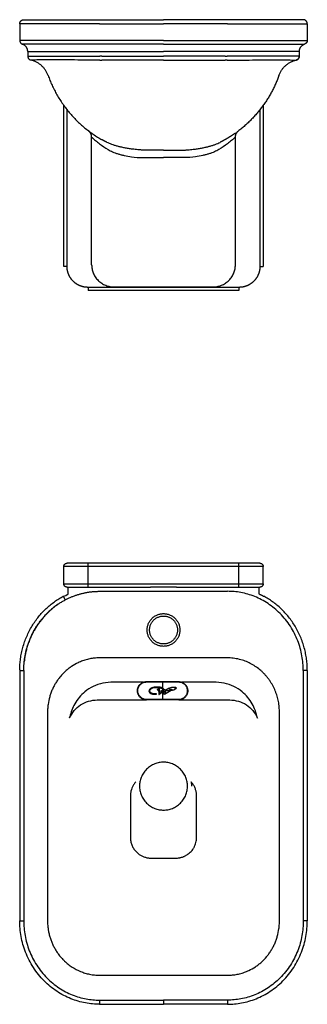
# Model space of a CAD drawing. Units: millimetres. Extents: x -701 to 554, y -647 to 587.
# Drawn here: x 194 to 554, y -647 to 587 of the extents above; entities that cross this region are included whole.
import ezdxf

# ---------------------------------------------------------------- set-up
doc = ezdxf.new("R2010")
doc.units = ezdxf.units.MM
doc.header["$MEASUREMENT"] = 0
doc.layers.add('Linee visibili 2D', color=7, linetype='Continuous')
doc.layers.add('Linee visibili 2D - Tangent', color=7, linetype='Continuous')

msp = doc.modelspace()

# ---------------------------------------------------------------- linework, layer by layer
msp.add_lwpolyline([(248.3, -135.5), (251.6, -134.5), (254.3, -132.5)])
at = {"layer": 'Linee visibili 2D'}
for points, weights, degree in [([(193.8, 582.4), (193.8, 587.4), (198.8, 587.4)], [1, 0.707106781187, 1], 2), ([(553.8, 582.4), (553.8, 587.4), (548.8, 587.4)], [1, 0.707106781187, 1], 2), ([(193.8, 561.5), (193.8, 558), (197.1, 556.8)], [1, 0.816496580894, 1], 2), ([(203.8, 547.4), (203.8, 554.5), (197.1, 556.8)], [1, 0.816496580918, 1], 2), ([(543.8, 547.4), (543.8, 554.5), (550.4, 556.8)], [1, 0.816496580918, 1], 2), ([(553.8, 561.5), (553.8, 558), (550.4, 556.8)], [1, 0.816496580894, 1], 2), ([(203.8, 541.7), (203.8, 537.7), (207.7, 536.8)], [1, 0.781371754184, 1], 2), ([(207.7, 536.8), (207.7, 536.8), (207.7, 536.8)], [1, 0.999999966909, 1], 2), ([(518.3, 517.5), (523.8, 533.1), (539.9, 536.8)], [1, 0.875776751724, 1], 2), ([(537.2, 536), (537.3, 536.1), (537.4, 536.1)], [1, 0.999992463502, 1], 2), ([(537.5, 536.1), (537.5, 536.1), (537.6, 536.2)], [1, 0.999996769956, 1], 2), ([(543.8, 541.7), (543.8, 537.7), (539.9, 536.8)], [1, 0.781338318906, 1], 2), ([(539.9, 536.8), (543.3, 537.6), (543.7, 541)], [1, 0.819539190957, 1], 2), ([(539.9, 536.8), (539.9, 536.8), (539.9, 536.8)], [1, 0.999999966909, 1], 2), ([(540.4, 536.9), (541.4, 537.3), (542.3, 538.1)], [1, 0.976395838198, 1], 2), ([(543, 539.1), (543.1, 539.2), (543.2, 539.4)], [1, 0.99938036349, 1], 2), ([(543.5, 540.1), (543.6, 540.3), (543.6, 540.5)], [1, 0.9991437035, 1], 2), ([(229.3, 517.5), (248, 464.5), (296.9, 436.8)], [1, 0.936395391095, 1], 2), ([(518.3, 517.5), (503.2, 475), (467.2, 447.7)], [1, 0.957608702412, 1], 2), ([(283.8, 440.1), (283.8, 445), (279.9, 448)], [1, 0.89936054958, 1], 2), ([(280.3, 447.7), (280.2, 447.8), (280, 447.9)], [1, 0.999998647258, 1], 2), ([(463.8, 445.2), (457.4, 440.7), (450.6, 436.8)], [1, 0.998651500739, 1], 2), ([(463.8, 440.1), (463.8, 445), (467.6, 448)], [1, 0.899364219633, 1], 2), ([(303, 433.6), (299.9, 435.1), (296.9, 436.8)], [1, 0.999736334265, 1], 2), ([(450.6, 436.8), (447.6, 435.1), (444.6, 433.6)], [1, 0.999736368269, 1], 2), ([(283.8, 280.2), (283.8, 252.4), (311.6, 252.4)], [1, 0.707106781187, 1], 2), ([(435.9, 252.4), (463.8, 252.4), (463.8, 280.2)], [1, 0.707106781187, 1], 2), ([(249, -98.1), (249, -94.1), (253, -94.1)], [1, 0.707107139512, 1], 2), ([(494.5, -94.1), (498.5, -94.1), (498.5, -98.1)], [1, 0.707106825033, 1], 2), ([(253, -124.1), (249, -124.1), (249, -120.1)], [1, 0.707106825033, 1], 2), ([(498.5, -120.1), (498.5, -124.1), (494.5, -124.1)], [1, 0.707107139512, 1], 2), ([(193.8, -227.8), (194.3, -164.3), (248.3, -135.5)], [0.997718013172, 0.853952843036, 1], 2), ([(493.2, -132.5), (496.3, -133.9), (499.2, -135.5)], [1, 0.999411759567, 1], 2), ([(553.8, -228.7), (553.8, -164.6), (499.2, -135.5)], [1, 0.852802865422, 1], 2), ([(198.8, -228.7), (198.8, -191.3), (217.1, -158), (250.6, -140.1)], [1, 0.904530671308, 0.900150541332, 1], 3), ([(241.7, -145.5), (204.5, -171), (199.4, -217.2)], [0.973137239928, 0.88058201214, 0.971322434967], 2), ([(193.8, -227.8), (193.8, -228.2), (193.8, -228.7)], [1, 0.999992377755, 1], 2), ([(365.9, -252.6), (365.8, -252.6), (365.7, -252.6)], [1, 0.999832290124, 1], 2), ([(372.6, -255.1), (371.9, -255.5), (371.3, -256)], [1, 0.999865223773, 1], 2), ([(372.6, -253.6), (373.3, -253.4), (374, -253.4)], [1, 0.994446412831, 1], 2), ([(372.6, -255.1), (373.4, -254.6), (374.1, -254.1)], [1, 0.999966160272, 1], 2), ([(374.8, -258.1), (374.8, -256.2), (374.4, -254.5)], [1, 0.991893261549, 1], 2), ([(256.2, -288.1), (256.3, -287.4), (256.5, -286.6)], [1, 0.999917145956, 1], 2), ([(408.3, -368.1), (408.8, -370.8), (408.8, -373.6)], [1, 0.996854546429, 1], 2), ([(293.8, -647.1), (193.8, -647.1), (193.8, -542.5)], [1, 0.707106781187, 1], 2), ([(453.8, -647.1), (553.8, -647.1), (553.8, -542.5)], [1, 0.707106781187, 1], 2)]:
    msp.add_rational_spline(points, weights, degree=degree, dxfattribs=at)
for points, degree in [([(193.8, 582.4), (193.8, 572), (193.8, 561.5)], 2), ([(198.8, 587.4), (246.3, 587.4), (293.8, 587.4)], 2), ([(293.8, 587.4), (333.8, 587.4), (373.8, 587.4)], 2), ([(453.8, 587.4), (413.8, 587.4), (373.8, 587.4)], 2), ([(548.8, 587.4), (501.3, 587.4), (453.8, 587.4)], 2), ([(553.8, 582.4), (553.8, 572), (553.8, 561.5)], 2), ([(203.8, 547.4), (203.8, 544.5), (203.8, 541.7)], 2), ([(543.8, 547.4), (543.8, 544.5), (543.8, 541.7)], 2), ([(296.7, 536.8), (296.7, 536.7), (296.7, 536.7)], 2), ([(296.7, 536.7), (296.7, 536.6), (296.7, 536.6)], 2), ([(296.7, 536.7), (296.7, 536.7), (296.7, 536.7)], 2), ([(296.7, 536.6), (296.7, 536.6), (296.7, 536.6)], 2), ([(249, 278.1), (249, 378.9), (249, 479.7)], 2), ([(498.5, 479.7), (498.5, 378.9), (498.5, 278.1)], 2), ([(283.8, 399.1), (283.8, 419.6), (283.8, 440.1)], 2), ([(463.8, 399.1), (463.8, 419.6), (463.8, 440.1)], 2), ([(283.8, 280.2), (283.8, 339.7), (283.8, 399.1)], 2), ([(463.8, 280.2), (463.8, 339.7), (463.8, 399.1)], 2), ([(253, 278.1), (251, 278.1), (249, 278.1)], 2), ([(494.5, 278.1), (496.5, 278.1), (498.5, 278.1)], 2), ([(279.4, 251.8), (279.4, 249.8), (279.4, 247.8)], 2), ([(468.2, 247.8), (373.8, 247.8), (279.4, 247.8)], 2), ([(311.6, 252.4), (322.7, 252.4), (333.8, 252.4)], 2), ([(333.8, 252.4), (353.8, 252.4), (373.8, 252.4)], 2), ([(373.8, 252.4), (393.8, 252.4), (413.8, 252.4)], 2), ([(413.8, 252.4), (424.9, 252.4), (435.9, 252.4)], 2), ([(468.2, 251.8), (468.2, 249.8), (468.2, 247.8)], 2), ([(249, -120.1), (249, -109.1), (249, -98.1)], 2), ([(279.4, -98.1), (264.2, -98.1), (249, -98.1)], 2), ([(279.4, -98.1), (279.4, -96.1), (279.4, -94.1)], 2), ([(279.4, -120.1), (279.4, -109.1), (279.4, -98.1)], 2), ([(468.2, -98.1), (373.8, -98.1), (279.4, -98.1)], 2), ([(468.2, -98.1), (468.2, -96.1), (468.2, -94.1)], 2), ([(468.2, -120.1), (468.2, -109.1), (468.2, -98.1)], 2), ([(498.5, -98.1), (488.4, -98.1), (478.3, -98.1), (468.2, -98.1)], 3), ([(498.5, -120.1), (498.5, -109.1), (498.5, -98.1)], 2), ([(249, -120.1), (259.1, -120.1), (269.3, -120.1), (279.4, -120.1)], 3), ([(279.4, -124.1), (279.4, -122.1), (279.4, -120.1)], 2), ([(279.4, -120.1), (373.8, -120.1), (468.2, -120.1)], 2), ([(468.2, -124.1), (468.2, -122.1), (468.2, -120.1)], 2), ([(468.2, -120.1), (483.3, -120.1), (498.5, -120.1)], 2), ([(248.3, -135.5), (249.4, -137.8), (250.6, -140.1)], 2), ([(254.3, -132.5), (254.3, -128.3), (254.3, -124.1)], 2), ([(293.8, -124.1), (325.6, -124.1), (357.5, -124.1)], 2), ([(390.1, -124.1), (373.8, -124.1), (357.5, -124.1)], 2), ([(390.1, -124.1), (421.9, -124.1), (453.8, -124.1)], 2), ([(454.1, -124.1), (469.2, -124.1), (484.2, -124.1)], 2), ([(484.2, -124.1), (484.3, -124.1), (484.3, -124.1)], 2), ([(484.3, -124.1), (484.5, -124.1), (484.7, -124.1)], 2), ([(484.7, -124.1), (485.1, -124.1), (485.5, -124.1)], 2), ([(484.7, -124.1), (484.7, -124.1), (484.7, -124.1)], 2), ([(485.5, -124.1), (485.5, -124.1), (485.6, -124.1)], 2), ([(485.6, -124.1), (485.8, -124.1), (486, -124.1)], 2), ([(486, -124.1), (486.2, -124.1), (486.3, -124.1)], 2), ([(486, -124.1), (486, -124.1), (486, -124.1)], 2), ([(486.3, -124.1), (486.3, -124.1), (486.4, -124.1)], 2), ([(486.4, -124.1), (486.5, -124.1), (486.7, -124.1)], 2), ([(486.7, -124.1), (486.8, -124.1), (486.9, -124.1)], 2), ([(486.7, -124.1), (486.7, -124.1), (486.7, -124.1)], 2), ([(486.9, -124.1), (487.1, -124.1), (487.2, -124.1)], 2), ([(486.9, -124.1), (486.9, -124.1), (486.9, -124.1)], 2), ([(487.2, -124.1), (487.3, -124.1), (487.3, -124.1)], 2), ([(487.3, -124.1), (487.4, -124.1), (487.6, -124.1)], 2), ([(487.6, -124.1), (487.6, -124.1), (487.7, -124.1)], 2), ([(487.7, -124.1), (487.7, -124.1), (487.7, -124.1)], 2), ([(487.7, -124.1), (487.8, -124.1), (487.8, -124.1)], 2), ([(487.7, -124.1), (487.7, -124.1), (487.7, -124.1)], 2), ([(487.8, -124.1), (488, -124.1), (488.1, -124.1)], 2), ([(487.8, -124.1), (487.8, -124.1), (487.8, -124.1)], 2), ([(488.1, -124.1), (488.2, -124.1), (488.2, -124.1)], 2), ([(488.2, -124.1), (488.2, -124.1), (488.2, -124.1)], 2), ([(488.2, -124.1), (488.3, -124.1), (488.3, -124.1)], 2), ([(488.3, -124.1), (488.4, -124.1), (488.6, -124.1)], 2), ([(488.6, -124.1), (488.6, -124.1), (488.7, -124.1)], 2), ([(488.6, -124.1), (488.6, -124.1), (488.6, -124.1)], 2), ([(488.7, -124.1), (488.7, -124.1), (488.8, -124.1)], 2), ([(488.7, -124.1), (488.7, -124.1), (488.7, -124.1)], 2), ([(488.8, -124.1), (488.8, -124.1), (488.9, -124.1)], 2), ([(488.8, -124.1), (488.8, -124.1), (488.8, -124.1)], 2), ([(488.9, -124.1), (488.9, -124.1), (489, -124.1)], 2), ([(489, -124.1), (489, -124.1), (489, -124.1)], 2), ([(489, -124.1), (489.6, -124.1), (490.2, -124.1)], 2), ([(489, -124.1), (489, -124.1), (489, -124.1)], 2), ([(490.2, -124.1), (490.3, -124.1), (490.3, -124.1)], 2), ([(490.2, -124.1), (490.2, -124.1), (490.2, -124.1)], 2), ([(490.3, -124.1), (490.5, -124.1), (490.7, -124.1)], 2), ([(490.3, -124.1), (490.3, -124.1), (490.3, -124.1)], 2), ([(490.7, -124.1), (490.8, -124.1), (491, -124.1)], 2), ([(490.7, -124.1), (490.7, -124.1), (490.7, -124.1)], 2), ([(491, -124.1), (491.3, -124.1), (491.6, -124.1)], 2), ([(491, -124.1), (491, -124.1), (491, -124.1)], 2), ([(491.6, -124.1), (491.7, -124.1), (491.7, -124.1)], 2), ([(491.6, -124.1), (491.6, -124.1), (491.6, -124.1)], 2), ([(491.7, -124.1), (491.9, -124.1), (492.1, -124.1)], 2), ([(491.7, -124.1), (491.7, -124.1), (491.7, -124.1)], 2), ([(492.1, -124.1), (492.2, -124.1), (492.3, -124.1)], 2), ([(492.1, -124.1), (492.1, -124.1), (492.1, -124.1)], 2), ([(492.3, -124.1), (492.4, -124.1), (492.4, -124.1)], 2), ([(492.3, -124.1), (492.3, -124.1), (492.3, -124.1)], 2), ([(492.4, -124.1), (492.4, -124.1), (492.4, -124.1)], 2), ([(492.4, -124.1), (492.4, -124.1), (492.4, -124.1)], 2), ([(492.4, -124.1), (492.5, -124.1), (492.5, -124.1)], 2), ([(492.5, -124.1), (492.5, -124.1), (492.5, -124.1)], 2), ([(492.5, -124.1), (492.5, -124.1), (492.6, -124.1)], 2), ([(492.6, -124.1), (493.5, -124.1), (494.5, -124.1)], 2), ([(493.2, -124.1), (493.2, -128.3), (493.2, -132.5)], 2), ([(193.8, -228.7), (193.8, -228.7), (193.8, -228.7)], 2), ([(193.8, -228.7), (193.8, -385.6), (193.8, -542.5)], 2), ([(193.8, -228.7), (194.6, -228.7), (195.3, -228.7)], 2), ([(195.3, -228.7), (195.3, -228.7), (195.3, -228.7)], 2), ([(195.3, -228.7), (195.4, -228.7), (195.5, -228.7)], 2), ([(195.5, -228.7), (195.5, -228.7), (195.6, -228.7)], 2), ([(195.6, -228.7), (195.6, -228.7), (195.7, -228.7)], 2), ([(195.7, -228.7), (197.2, -228.7), (198.8, -228.7)], 2), ([(553.8, -228.7), (553.8, -385.6), (553.8, -542.5)], 2), ([(348.1, -243.4), (329.7, -243.4), (311.2, -243.4)], 2), ([(436.3, -243.4), (416.7, -243.4), (397.1, -243.4)], 2), ([(365.1, -258.1), (365.1, -258), (365, -258)], 2), ([(365.7, -252.6), (365.8, -252.7), (365.9, -252.8)], 2), ([(367.1, -252.2), (366.5, -252.4), (365.9, -252.6)], 2), ([(368.3, -251.8), (367.7, -252), (367.4, -252.1), (367.1, -252.2)], 3), ([(368, -258.6), (368.1, -258.6), (368.2, -258.5)], 2), ([(368.2, -258.5), (369.7, -257.5), (371.2, -256.4)], 2), ([(368.5, -251.7), (368.4, -251.7), (368.3, -251.8)], 2), ([(369.2, -257.4), (369.2, -254.9), (369, -253.1), (368.5, -251.7)], 3), ([(371.3, -256), (370.3, -256.7), (369.6, -257.1), (369.2, -257.4)], 3), ([(370.9, -255.3), (370.9, -254.7), (371.5, -254.2), (372.6, -254)], 3), ([(371.2, -256.4), (371.5, -256.2), (371.9, -255.9), (372.6, -255.5)], 3), ([(372.6, -250.7), (373.9, -251.4), (374.8, -252.2), (375.3, -253.4)], 3), ([(374, -253.4), (373.6, -252.8), (373.2, -252.3), (372.6, -251.9)], 3), ([(374.2, -253.9), (373.6, -253.9), (373.1, -253.9), (372.6, -254)], 3), ([(374.3, -254.3), (374.2, -254.5), (374, -254.6)], 2), ([(374.1, -254.1), (374.2, -254.1), (374.2, -254)], 2), ([(374.2, -254), (374.2, -254), (374.2, -253.9)], 2), ([(374.4, -254.5), (374.4, -254.4), (374.3, -254.3)], 2), ([(374.8, -258.7), (374.8, -258.4), (374.8, -258.1)], 2), ([(375.8, -253.9), (375.7, -253.9), (375.5, -253.9)], 2), ([(375.5, -253.9), (375.9, -254.8), (376.1, -256), (376.1, -257.4)], 3), ([(375.9, -253.4), (377.8, -253.5), (379.4, -253.5), (380.7, -253.5)], 3), ([(376.1, -257.4), (376.1, -257.5), (376.1, -257.6)], 2), ([(380.7, -253.5), (381.4, -253.5), (382, -253.5)], 2), ([(381.2, -252.3), (381.2, -252.2), (381.2, -252)], 2), ([(381.2, -252), (382.7, -252), (384.2, -252)], 2), ([(381.4, -252.3), (381.3, -252.3), (381.2, -252.3)], 2), ([(384.2, -252), (384, -252.5), (383.6, -252.9), (383.1, -253.4)], 3), ([(290.9, -265.5), (321.7, -265.5), (352.5, -265.5)], 2), ([(392.8, -265.5), (424.7, -265.5), (456.7, -265.5)], 2), ([(293.8, -647.1), (333.8, -647.1), (373.8, -647.1)], 2), ([(453.8, -647.1), (413.8, -647.1), (373.8, -647.1)], 2)]:
    msp.add_open_spline(points, degree=degree, dxfattribs=at)
for points, weights, degree, knots in [([(279.4, 251.8), (272.3, 251.8), (265.7, 254.5), (260.7, 259.5), (255.7, 264.5), (253, 271), (253, 278.1), (253, 343.6), (253, 409), (253, 474.4)], [1, 0.949252431249, 0.949252431249, 1, 0.949252431249, 0.949252431249, 1, 1, 1, 1], 3, [0, 0, 0, 0, 20.695034, 20.695034, 20.695034, 41.390069, 41.390069, 41.390069, 237.711777, 237.711777, 237.711777, 237.711777]), ([(494.5, 474.4), (494.5, 409), (494.5, 343.6), (494.5, 278.1), (494.5, 271), (491.8, 264.5), (486.8, 259.5), (481.8, 254.5), (475.2, 251.8), (468.2, 251.8), (405.2, 251.8), (342.3, 251.8), (279.4, 251.8)], [1, 1, 1, 1, 0.949252431249, 0.949252431249, 1, 0.949252431249, 0.949252431249, 1, 1, 1, 1], 3, [654.873276, 654.873276, 654.873276, 654.873276, 851.194985, 851.194985, 851.194985, 871.890019, 871.890019, 871.890019, 892.585054, 892.585054, 892.585054, 1081.374948, 1081.374948, 1081.374948, 1081.374948]), ([(391.3, -177.8), (391.3, -160.3), (373.8, -160.3), (356.3, -160.3), (356.3, -177.8), (356.3, -195.3), (373.8, -195.3), (391.3, -195.3), (391.3, -177.8)], [1, 0.707106781187, 1, 0.707106781187, 1, 0.707106781187, 1, 0.707106781187, 1], 2, [0, 0, 0, 27.488977, 27.488977, 54.977955, 54.977955, 82.466932, 82.466932, 109.955909, 109.955909, 109.955909]), ([(372.6, -265.5), (362.6, -265.5), (352.6, -265.5), (341.1, -265.5), (341.1, -254), (341.1, -242.5), (352.6, -242.5), (362.6, -242.5), (372.6, -242.5)], [1, 1, 1, 0.707106781187, 1, 0.707106781187, 1, 1, 1], 2, [0, 0, 0, 19.5871, 19.5871, 37.651258, 37.651258, 55.715415, 55.715415, 75.302515, 75.302515, 75.302515]), ([(372.6, -242.5), (382.6, -242.5), (392.6, -242.5), (404.1, -242.5), (404.1, -254), (404.1, -265.5), (392.6, -265.5), (382.6, -265.5), (372.6, -265.5)], [1, 1, 1, 0.707106781187, 1, 0.707106781187, 1, 1, 1], 2, [0, 0, 0, 19.5871, 19.5871, 37.651258, 37.651258, 55.715415, 55.715415, 75.302515, 75.302515, 75.302515]), ([(372.6, -250.7), (372.4, -250.6), (372.2, -250.5), (372, -250.4), (370.4, -249.7), (368.4, -249.4), (365.9, -249.4), (362.9, -249.4), (360.4, -249.9), (358.5, -250.8), (356.6, -251.7), (355.6, -252.9), (355.6, -254.4), (355.6, -255.5), (356.2, -256.5), (357.6, -257.2), (358.9, -257.9), (360.5, -258.3), (362.6, -258.3), (363.6, -258.3), (364.4, -258.2), (365.1, -258.1)], [1, 0.999500739172, 0.999500739172, 1, 1, 1, 1, 1, 1, 1, 1, 1, 1, 1, 1, 1, 1, 1, 1, 1, 1, 1], 3, [0, 0, 0, 0, 0.689062, 0.689062, 0.689062, 1.689062, 1.689062, 1.689062, 2.689062, 2.689062, 2.689062, 3.689062, 3.689062, 3.689062, 4.689062, 4.689062, 4.689062, 5.689062, 5.689062, 5.689062, 6.689062, 6.689062, 6.689062, 6.689062]), ([(372.6, -253.6), (372.3, -253.7), (372, -253.8), (371.7, -254), (370.9, -254.3), (370.6, -254.7), (370.6, -255), (370.6, -255.1), (370.7, -255.2), (370.9, -255.3)], [1, 0.997747885629, 0.997747885629, 1, 1, 1, 1, 1, 1, 1], 3, [0, 0, 0, 0, 1.052699, 1.052699, 1.052699, 2.052699, 2.052699, 2.052699, 3.052699, 3.052699, 3.052699, 3.052699]), ([(374, -254.6), (373.4, -254.9), (372.9, -255.3), (372.8, -255.4), (372.6, -255.5)], [1, 0.999995298976, 1, 0.999999740569, 1], 2, [0, 0, 0, 1.250892, 1.250892, 1.581295, 1.581295, 1.581295]), ([(381.6, -254), (380.8, -254), (380.1, -254), (379.3, -254), (378.5, -254), (377.4, -254), (375.8, -253.9)], [1, 0.999829170379, 0.999829170379, 1, 1, 1, 1], 3, [0, 0, 0, 0, 2.296881, 2.296881, 2.296881, 3.296881, 3.296881, 3.296881, 3.296881])]:
    msp.add_rational_spline(points, weights, degree=degree, knots=knots, dxfattribs=at)
for points, knots in [([(494.5, -94.1), (485.7, -94.1), (476.9, -94.1), (468.2, -94.1), (405.2, -94.1), (342.3, -94.1), (279.4, -94.1), (270.6, -94.1), (261.8, -94.1), (253, -94.1)], [0, 0, 0, 0, 26.349703, 26.349703, 26.349703, 215.139597, 215.139597, 215.139597, 241.4893, 241.4893, 241.4893, 241.4893]), ([(253, -124.1), (261.8, -124.1), (270.6, -124.1), (279.4, -124.1), (284, -124.1), (288.7, -124.1), (293.4, -124.1)], [0, 0, 0, 0, 26.349703, 26.349703, 26.349703, 40.379341, 40.379341, 40.379341, 40.379341]), ([(311.2, -243.4), (306.7, -243.2), (293.8, -244.1), (275.6, -253), (262.2, -269.3), (257.8, -281), (256.5, -286.6)], [454.656029, 454.656029, 454.656029, 454.656029, 468.089446, 493.103154, 512.728032, 530.02584, 530.02584, 530.02584, 530.02584]), ([(372.6, -265), (366, -265), (359.3, -265), (352.6, -265), (351.3, -265), (348.4, -264.4), (344.6, -262), (342.2, -258.3), (341.6, -255.4), (341.6, -254), (341.6, -252.6), (342.2, -249.7), (344.6, -246), (348.4, -243.5), (351.3, -243), (352.6, -243), (359.3, -243), (366, -243), (372.6, -243)], [0, 0, 0, 0, 20, 20, 20, 24.146453, 28.639162, 33.13187, 37.278323, 37.278323, 37.278323, 41.424776, 45.917485, 50.410193, 54.556646, 54.556646, 54.556646, 74.556646, 74.556646, 74.556646, 74.556646]), ([(372.6, -243), (379.3, -243), (386, -243), (392.6, -243), (394, -243), (396.9, -243.5), (400.6, -246), (403.1, -249.7), (403.6, -252.6), (403.6, -254), (403.6, -255.4), (403.1, -258.3), (400.6, -262), (396.9, -264.4), (394, -265), (392.6, -265), (386, -265), (379.3, -265), (372.6, -265)], [0, 0, 0, 0, 20, 20, 20, 24.146453, 28.639162, 33.13187, 37.278323, 37.278323, 37.278323, 41.424776, 45.917485, 50.410193, 54.556646, 54.556646, 54.556646, 74.556646, 74.556646, 74.556646, 74.556646]), ([(491.3, -288.2), (490.1, -282), (485.6, -269.7), (471.9, -253), (453.7, -244.1), (440.8, -243.2), (436.3, -243.4)], [784.181391, 784.181391, 784.181391, 784.181391, 803.105497, 822.730375, 847.744083, 861.1775, 861.1775, 861.1775, 861.1775]), ([(365, -258), (364.6, -258), (364.2, -258), (363.9, -258), (361.9, -258), (360.2, -257.7), (358.8, -256.9), (357.4, -256.1), (356.7, -255.1), (356.7, -254), (356.7, -252.7), (357.5, -251.7), (359.1, -250.9), (360.6, -250.1), (362.6, -249.8), (365, -249.8), (367.2, -249.8), (369, -250.1), (370.6, -250.7), (371.4, -251), (372.1, -251.4), (372.6, -251.9)], [-101.587964, -101.587964, -101.587964, -101.587964, -100.587964, -100.587964, -100.587964, -99.587964, -99.587964, -99.587964, -98.587964, -98.587964, -98.587964, -97.587964, -97.587964, -97.587964, -96.587964, -96.587964, -96.587964, -95.587964, -95.587964, -95.587964, -95.083107, -95.083107, -95.083107, -95.083107]), ([(365.9, -252.8), (366.3, -252.7), (366.6, -252.7), (366.8, -252.7), (367, -252.7), (367.2, -252.8), (367.3, -252.9), (367.4, -253.1), (367.5, -253.6), (367.6, -254.3), (367.9, -255.9), (368, -257.4), (368, -258.6)], [-63.030873, -63.030873, -63.030873, -63.030873, -62.030873, -62.030873, -62.030873, -61.030873, -61.030873, -61.030873, -60.030873, -60.030873, -60.030873, -59.030873, -59.030873, -59.030873, -59.030873]), ([(382.6, -253.9), (381.8, -254.5), (380.6, -255.3), (379.1, -256.3), (377.6, -257.2), (376.2, -258), (374.8, -258.7)], [1, 1, 1, 1, 2, 2, 2, 3, 3, 3, 3]), ([(375.3, -253.4), (377.7, -251.9), (379.8, -250.9), (381.6, -250.2), (383.4, -249.6), (385.1, -249.3), (386.7, -249.3), (387.6, -249.3), (388.3, -249.4), (388.9, -249.7), (389.4, -249.9), (389.7, -250.3), (389.7, -250.7), (389.7, -251.4), (389, -252), (387.7, -252.6), (386.3, -253.3), (384.6, -253.7), (382.6, -253.9)], [110.080475, 110.080475, 110.080475, 110.080475, 111.080475, 111.080475, 111.080475, 112.080475, 112.080475, 112.080475, 113.080475, 113.080475, 113.080475, 114.080475, 114.080475, 114.080475, 115.080475, 115.080475, 115.080475, 116.080475, 116.080475, 116.080475, 116.080475]), ([(383.1, -253.4), (384.7, -253.3), (385.9, -253), (386.6, -252.7), (387.8, -252.3), (388.5, -251.7), (388.5, -251), (388.5, -250.6), (388.2, -250.3), (387.7, -250.1), (387.3, -249.9), (386.6, -249.8), (385.9, -249.8), (383.1, -249.8), (379.8, -251), (375.9, -253.4)], [155.666365, 155.666365, 155.666365, 155.666365, 156.666365, 156.666365, 156.666365, 157.666365, 157.666365, 157.666365, 158.666365, 158.666365, 158.666365, 159.666365, 159.666365, 159.666365, 160.666365, 160.666365, 160.666365, 160.666365]), ([(376.1, -257.6), (377.2, -257.1), (378.2, -256.5), (379.2, -255.8), (380.2, -255.1), (381, -254.5), (381.6, -254)], [183.631054, 183.631054, 183.631054, 183.631054, 184.631054, 184.631054, 184.631054, 185.631054, 185.631054, 185.631054, 185.631054]), ([(382, -253.5), (382.3, -253.2), (382.5, -252.9), (382.5, -252.6), (382.5, -252.4), (382.1, -252.3), (381.4, -252.3)], [116.080475, 116.080475, 116.080475, 116.080475, 117.080475, 117.080475, 117.080475, 118.080475, 118.080475, 118.080475, 118.080475]), ([(256.2, -288.1), (259.3, -281.7), (268.6, -269.4), (283.6, -265.7), (290.9, -265.5)], [531.727132, 531.727132, 531.727132, 531.727132, 553.224301, 575.01067, 575.01067, 575.01067, 575.01067]), ([(456.7, -265.5), (463.9, -265.7), (478.9, -269.4), (488.3, -281.7), (491.3, -288.2)], [740.822859, 740.822859, 740.822859, 740.822859, 762.609228, 784.181391, 784.181391, 784.181391, 784.181391]), ([(332.4, -411.7), (332.4, -419.6), (332.4, -427.9), (332.4, -436.5), (332.4, -437.6), (332.4, -438.6), (332.4, -439.8), (332.6, -441.6), (333.1, -444.5), (334.4, -448.3), (336.3, -451.8), (338.2, -454.4), (339.8, -456.1), (341.6, -457.7), (343.8, -459.5), (346.7, -461.2), (349.6, -462.4), (352.1, -463.1), (353.9, -463.5), (355.5, -463.7), (356.7, -463.8), (357.6, -463.8), (358.3, -463.8), (359.1, -463.8), (359.9, -463.8), (368, -463.8), (376.2, -463.8), (384.6, -463.8), (386, -463.8), (387.4, -463.8), (388.4, -463.8), (389.3, -463.8), (390.1, -463.8), (391.8, -463.7), (393.6, -463.5), (395.5, -463), (396.9, -462.7), (398.3, -462.2), (399.6, -461.7), (400.9, -461), (402.3, -460.3), (403.6, -459.5), (405.3, -458.3), (407.3, -456.6), (409.5, -454.2), (411, -452), (412.1, -450.2), (413, -448.3), (414.4, -444.9), (415, -441.4), (415.2, -438.6), (415.2, -437.8), (415.2, -437.1), (415.2, -436.4), (415.2, -435.4), (415.2, -419.7), (415.2, -404), (415.2, -388.4), (415.2, -387.3), (415.2, -386.4), (415.2, -385.9), (415.2, -385.2), (415.1, -384.3), (415, -382.2), (414.6, -379.7), (413.7, -377), (412.7, -374.4), (411.4, -372), (409.7, -369.7), (408.8, -368.6), (408.3, -368.1)], [0, 0, 0, 0, 23.418735, 24.921943, 25.818949, 26.711836, 28.061201, 29.418184, 32.104105, 36.819826, 41.605415, 43.930144, 46.320873, 48.720922, 51.111375, 54.863159, 58.670186, 60.546721, 62.492041, 64.359462, 65.26005, 66.233882, 66.905229, 67.578233, 68.478928, 69.376354, 91.690393, 93.184023, 94.606836, 96.018311, 97.222507, 97.507606, 98.717199, 99.785427, 102.692204, 104.118176, 105.595505, 107.022026, 108.444637, 109.928761, 111.353264, 112.980536, 114.537848, 117.733874, 120.934046, 124.058757, 125.683142, 127.251585, 130.438859, 136.828981, 137.750405, 138.810611, 139.306656, 139.66204, 141.018678, 142.437064, 186.574341, 188.068634, 189.496784, 189.871675, 190.543291, 191.212799, 191.884608, 193.238809, 197.423455, 199.521448, 201.619625, 205.808705, 207.900667, 210.048672, 210.048672, 210.048672, 210.048672]), ([(339.2, -368.1), (338.3, -369), (336.8, -371), (334.2, -375.4), (332.9, -379.7), (332.5, -383.2), (332.4, -384.4), (332.4, -385.2), (332.4, -386), (332.4, -387), (332.4, -395.5), (332.4, -403.9), (332.4, -411.7)], [0, 0, 0, 0, 3.812006, 7.641616, 15.236612, 17.152105, 18.074049, 18.993743, 19.629957, 20.410623, 21.767261, 45.398482, 45.398482, 45.398482, 45.398482])]:
    msp.add_open_spline(points, degree=3, knots=knots, dxfattribs=at)
at = {"layer": 'Linee visibili 2D - Tangent'}
for points, degree in [([(293.8, 582.4), (243.8, 582.4), (193.8, 582.4)], 2), ([(293.8, 582.4), (333.8, 582.4), (373.8, 582.4)], 2), ([(453.8, 582.4), (413.8, 582.4), (373.8, 582.4)], 2), ([(453.8, 582.4), (503.8, 582.4), (553.8, 582.4)], 2), ([(293.8, 561.5), (243.8, 561.5), (193.8, 561.5)], 2), ([(293.8, 556.8), (245.4, 556.8), (197.1, 556.8)], 2), ([(373.8, 561.5), (333.8, 561.5), (293.8, 561.5)], 2), ([(373.8, 556.8), (333.8, 556.8), (293.8, 556.8)], 2), ([(373.8, 561.5), (413.8, 561.5), (453.8, 561.5)], 2), ([(373.8, 556.8), (413.8, 556.8), (453.8, 556.8)], 2), ([(453.8, 561.5), (503.8, 561.5), (553.8, 561.5)], 2), ([(453.8, 556.8), (502.1, 556.8), (550.4, 556.8)], 2), ([(203.8, 547.4), (248.8, 547.4), (293.8, 547.4)], 2), ([(293.8, 547.4), (333.8, 547.4), (373.8, 547.4)], 2), ([(453.8, 547.4), (413.8, 547.4), (373.8, 547.4)], 2), ([(543.8, 547.4), (498.8, 547.4), (453.8, 547.4)], 2), ([(203.8, 541.7), (203.8, 541.7), (203.8, 541.7), (203.8, 541.7)], 3), ([(296.7, 541.7), (335.2, 541.7), (373.8, 541.7)], 2), ([(373.8, 536.8), (335.2, 536.8), (296.7, 536.8)], 2), ([(450.9, 541.7), (412.3, 541.7), (373.8, 541.7)], 2), ([(373.8, 536.8), (412.3, 536.8), (450.9, 536.8)], 2), ([(543.8, 541.7), (543.8, 541.7), (543.8, 541.7), (543.8, 541.7)], 3), ([(373.8, 424), (360.7, 424), (347.7, 424)], 2), ([(373.8, 424), (386.8, 424), (399.9, 424)], 2), ([(333.8, 415.4), (338.4, 414.8), (343, 414.5), (347.7, 414.5)], 3), ([(347.7, 414.5), (360.7, 414.5), (373.8, 414.5)], 2), ([(399.9, 414.5), (386.8, 414.5), (373.8, 414.5)], 2), ([(413.8, 415.4), (409.2, 414.8), (404.5, 414.5), (399.9, 414.5)], 3), ([(293.8, -129.3), (373.8, -129.3), (453.8, -129.3)], 2), ([(198.8, -228.7), (198.8, -385.6), (198.8, -542.5)], 2), ([(548.8, -228.7), (548.8, -385.6), (548.8, -542.5)], 2), ([(553.8, -228.7), (551.3, -228.7), (548.8, -228.7)], 2), ([(372.6, -242.5), (372.6, -242.7), (372.6, -243)], 2), ([(372.6, -243), (372.6, -246.8), (372.6, -250.7)], 2), ([(372.6, -251.9), (372.6, -252.7), (372.6, -253.6)], 2), ([(372.6, -254), (372.6, -254.5), (372.6, -255.1)], 2), ([(372.6, -255.5), (372.6, -260.2), (372.6, -265)], 2), ([(372.6, -265.5), (372.6, -265.2), (372.6, -265)], 2), ([(193.8, -542.5), (196.3, -542.5), (198.8, -542.5)], 2), ([(553.8, -542.5), (551.3, -542.5), (548.8, -542.5)], 2), ([(293.8, -641.9), (293.8, -644.5), (293.8, -647.1)], 2), ([(293.8, -641.9), (333.8, -641.9), (373.8, -641.9)], 2), ([(373.8, -641.9), (373.8, -644.5), (373.8, -647.1)], 2), ([(453.8, -641.9), (413.8, -641.9), (373.8, -641.9)], 2), ([(453.8, -641.9), (453.8, -644.5), (453.8, -647.1)], 2)]:
    msp.add_open_spline(points, degree=degree, dxfattribs=at)
for points, knots in [([(203.8, 541.7), (203.9, 541.7), (203.9, 541.7), (204.1, 541.7), (204.8, 541.7), (206, 541.7), (208.1, 541.7), (212.7, 541.8), (221.1, 541.8), (239.8, 541.8), (264.5, 541.8), (284.8, 541.7), (293.8, 541.7)], [0, 0, 0, 0, 0.091705, 0.228362, 0.614022, 1.953484, 3.953893, 6.877662, 15.866573, 29.199111, 62.972531, 89.94773, 89.94773, 89.94773, 89.94773]), ([(293.7, 536.8), (289.5, 536.8), (280.3, 536.8), (260.1, 536.9), (240.1, 536.9), (222.4, 536.9), (215, 536.9), (211, 536.8), (209.4, 536.8), (208.5, 536.8), (208.1, 536.8), (207.8, 536.8), (207.7, 536.8), (207.7, 536.8), (207.7, 536.8)], [0, 0, 0, 0, 12.870067, 27.369178, 60.783366, 72.843661, 80.534499, 82.998026, 84.716707, 85.293723, 85.715693, 85.983488, 86.048904, 86.085178, 86.085178, 86.085178, 86.085178]), ([(543.7, 541.7), (543.7, 541.7), (543.6, 541.7), (543.4, 541.7), (542.8, 541.7), (541.5, 541.7), (539.5, 541.7), (534.8, 541.8), (526.4, 541.8), (507.7, 541.8), (483, 541.8), (462.8, 541.7), (453.8, 541.7)], [0, 0, 0, 0, 0.091705, 0.228362, 0.614022, 1.953484, 3.953893, 6.877662, 15.866573, 29.199111, 62.972531, 89.94773, 89.94773, 89.94773, 89.94773]), ([(453.8, 536.8), (458.1, 536.8), (467.2, 536.8), (487.5, 536.9), (507.5, 536.9), (525.2, 536.9), (532.6, 536.9), (536.5, 536.8), (538.1, 536.8), (539, 536.8), (539.5, 536.8), (539.7, 536.8), (539.8, 536.8), (539.9, 536.8), (539.9, 536.8)], [0, 0, 0, 0, 12.870067, 27.369178, 60.783366, 72.843661, 80.534499, 82.998026, 84.716707, 85.293723, 85.715693, 85.983488, 86.048904, 86.085178, 86.085178, 86.085178, 86.085178]), ([(283.8, 440.1), (283.9, 440), (284.3, 439.7), (285.1, 438.9), (286.5, 437.7), (289.4, 435.2), (295.3, 430.6), (300.6, 426.9), (304.3, 424.7)], [0, 0, 0, 0, 0.637886, 1.504562, 3.193869, 6.358841, 12.807223, 25.793064, 25.793064, 25.793064, 25.793064]), ([(335, 425.1), (333.3, 425.3), (330, 425.8), (325.1, 426.7), (320.7, 427.6), (316.4, 428.6), (312.6, 429.7), (308.1, 431.3), (304.9, 432.6), (303, 433.6)], [0, 0, 0, 0, 5.263383, 10.049084, 14.795605, 19.014264, 23.115886, 26.717392, 33.313281, 33.313281, 33.313281, 33.313281]), ([(412.5, 425.1), (414.2, 425.3), (417.5, 425.8), (422.4, 426.7), (426.9, 427.6), (431.1, 428.6), (434.9, 429.7), (439.5, 431.3), (442.6, 432.6), (444.6, 433.6)], [0, 0, 0, 0, 5.263383, 10.049084, 14.795605, 19.014264, 23.115886, 26.717392, 33.31328, 33.31328, 33.31328, 33.31328]), ([(463.8, 440.1), (463.6, 440), (463.2, 439.7), (462.4, 438.9), (461, 437.7), (458.2, 435.2), (452.2, 430.6), (446.9, 426.9), (443.2, 424.7)], [0, 0, 0, 0, 0.637893, 1.504566, 3.193869, 6.358841, 12.807223, 25.793064, 25.793064, 25.793064, 25.793064]), ([(304.3, 424.7), (305.3, 424.1), (307.2, 423.1), (310.1, 421.7), (313.4, 420.4), (316.9, 419.2), (320.6, 418.1), (326.3, 416.7), (330.7, 415.9), (333.8, 415.4)], [0, 0, 0, 0, 3.206106, 6.484958, 9.829855, 13.642697, 17.573543, 21.600403, 31.015649, 31.015649, 31.015649, 31.015649]), ([(347.7, 424), (347.2, 424), (346.2, 424), (344.1, 424.1), (340.4, 424.4), (337.2, 424.8), (335, 425.1)], [0, 0, 0, 0, 1.506702, 3.01246, 6.18122, 12.681993, 12.681993, 12.681993, 12.681993]), ([(399.9, 424), (400.4, 424), (401.4, 424), (403.4, 424.1), (407.1, 424.4), (410.3, 424.8), (412.5, 425.1)], [0, 0, 0, 0, 1.506702, 3.01246, 6.18122, 12.681993, 12.681993, 12.681993, 12.681993]), ([(443.2, 424.7), (442.3, 424.1), (440.4, 423.1), (437.4, 421.7), (434.2, 420.4), (430.7, 419.2), (426.9, 418.1), (421.3, 416.7), (416.9, 415.9), (413.8, 415.4)], [0, 0, 0, 0, 3.206106, 6.484958, 9.829855, 13.642697, 17.573543, 21.600403, 31.015649, 31.015649, 31.015649, 31.015649]), ([(518.9, -542.5), (518.9, -541.7), (519, -539.8), (518.9, -537.2), (518.9, -534.3), (518.9, -531.9), (518.9, -528.3), (518.9, -524.1), (518.9, -518.6), (518.9, -449.5), (518.9, -380.2), (518.9, -310.8), (518.9, -305.1), (518.9, -299.3), (518.9, -294.8), (518.9, -290.9), (518.9, -288.3), (518.9, -285.2), (519, -282.7), (518.9, -279.5), (518.8, -276.3), (518.5, -272.8), (518, -269.3), (517.3, -265.9), (516.5, -262.4), (515.7, -259.6), (514.9, -257.3), (514.1, -255.2), (513, -252.4), (511.4, -249.1), (510, -246.4), (508.7, -244.3), (507.8, -242.8), (506.7, -241.2), (505.2, -239.1), (503.4, -236.7), (501, -234), (498.5, -231.3), (494.9, -228), (490.2, -224.3), (484.1, -220.5), (477.6, -217.4), (470.5, -214.9), (464.4, -213.6), (459.1, -213), (455.3, -212.8), (451.6, -212.8), (448.7, -212.8), (445.6, -212.8), (443.1, -212.8), (439.3, -212.8), (434.9, -212.8), (429.1, -212.8), (408.8, -212.8), (390.3, -212.8), (373.8, -212.8), (356.3, -212.8), (337, -212.8), (315.8, -212.8), (310.4, -212.8), (306.2, -212.8), (302.6, -212.8), (300.3, -212.8), (297.5, -212.8), (295.1, -212.8), (292.5, -212.8), (290, -212.9), (287.3, -213.1), (283.3, -213.6), (278.3, -214.6), (272.5, -216.4), (265.8, -219.2), (260, -222.5), (254.8, -226.2), (250, -230.3), (245.6, -234.9), (241.7, -239.9), (239, -243.8), (236.7, -248), (234.6, -252.3), (232.7, -256.9), (230.7, -263.1), (229.4, -269.4), (228.7, -276), (228.6, -279.2), (228.6, -281)], [0, 0, 0, 0, 2.362351, 5.912149, 7.538527, 11.337646, 12.982428, 18.453385, 23.867974, 29.305319, 225.97378, 231.723525, 237.452387, 243.174567, 248.938694, 250.96066, 254.98679, 256.703197, 260.122365, 262.688788, 266.130844, 269.864489, 273.307096, 276.759613, 280.207367, 283.923132, 285.643851, 287.374594, 290.849803, 294.596336, 298.296875, 299.993048, 301.981356, 303.706826, 305.741383, 309.497102, 312.89574, 316.615812, 320.38017, 327.548697, 334.704374, 341.899685, 349.068251, 357.077762, 360.824024, 365.105141, 368.26107, 372.003474, 373.724066, 377.732238, 379.453589, 385.199011, 390.935549, 396.656267, 446.287591, 446.287591, 446.287591, 498.749342, 504.212518, 509.660441, 515.086533, 516.716249, 520.522505, 521.881153, 525.409612, 527.587821, 529.780129, 532.802236, 535.80613, 541.757281, 547.982383, 553.998213, 563.507806, 568.116109, 573.011162, 582.573186, 587.178961, 592.057751, 596.683201, 601.572915, 606.471009, 611.371385, 621.178134, 625.811035, 631.037261, 631.037261, 631.037261, 631.037261]), ([(228.6, -281), (228.6, -281), (228.6, -281.4), (228.6, -282.2), (228.6, -284.1), (228.6, -286.3), (228.6, -289.2), (228.6, -291.6), (228.6, -295.2), (228.6, -299.4), (228.6, -304.9), (228.6, -310.3), (228.6, -345.9), (228.6, -379.7), (228.6, -411.7)], [0, 0, 0, 0, 0.179798, 0.996573, 2.362351, 5.91215, 7.538527, 11.337647, 12.982428, 18.453386, 23.867975, 29.305321, 34.744384, 130.769273, 130.769273, 130.769273, 130.769273]), ([(228.6, -411.7), (228.6, -443.6), (228.6, -477.3), (228.6, -513), (228.6, -518.7), (228.6, -524.5), (228.6, -528.9), (228.6, -532.7), (228.6, -535.2), (228.6, -538.3), (228.6, -540.8), (228.6, -543.3), (228.7, -545.6), (228.8, -548.7), (229.3, -552.9), (230.2, -557.6), (231.4, -562.4), (232.9, -567), (234.7, -571.5), (236.9, -575.9), (239.3, -580), (242.2, -584.3), (245, -587.9), (247.4, -590.5), (248.8, -591.9), (251, -594), (254.4, -597), (260.9, -601.7), (268, -605.4), (275.4, -608), (280.3, -609.3), (284.3, -610), (287.3, -610.4), (290.5, -610.6), (293.3, -610.7), (296.3, -610.7), (298.8, -610.7), (302, -610.7), (304.4, -610.7), (308.3, -610.7), (312.7, -610.7), (318.4, -610.7), (338.8, -610.7), (357.2, -610.7), (373.8, -610.7), (391.3, -610.7), (410.6, -610.7), (431.7, -610.7), (437.1, -610.7), (441.3, -610.7), (444.9, -610.7), (447.2, -610.7), (450.1, -610.7), (452.4, -610.7), (455.1, -610.7), (457.5, -610.6), (460.3, -610.4), (464.2, -609.9), (469.2, -608.9), (475, -607.1), (481.7, -604.3), (487.6, -601), (492.7, -597.3), (497.6, -593.2), (502, -588.6), (505.9, -583.6), (508.5, -579.7), (510.9, -575.5), (513, -571.2), (514.8, -566.6), (516.8, -560.4), (518.1, -554.1), (518.8, -547.5), (518.9, -544.3), (518.9, -542.5)], [0, 0, 0, 0, 95.491891, 101.241499, 106.968909, 112.69224, 118.458435, 120.19139, 124.217521, 125.933927, 129.637831, 131.633744, 133.351414, 136.511228, 141.102828, 145.990339, 150.867799, 155.738795, 160.659125, 165.541717, 170.357573, 174.972079, 180.99527, 184.11901, 185.557633, 187.004241, 193.063045, 199.062774, 211.130319, 216.871856, 222.85481, 226.019416, 229.193857, 232.054, 235.480186, 237.491669, 241.234069, 242.954659, 246.962827, 248.684176, 254.429592, 260.166125, 265.886837, 315.518111, 315.518111, 315.518111, 367.979861, 373.443037, 378.89096, 384.317052, 385.946768, 389.753024, 391.111672, 394.640131, 396.81834, 399.010648, 402.032755, 405.036649, 410.9878, 417.212902, 423.228732, 432.738325, 437.346628, 442.241681, 451.803705, 456.40948, 461.28827, 465.91372, 470.803434, 475.701528, 480.601904, 490.408653, 495.041554, 500.26778, 500.26778, 500.26778, 500.26778])]:
    msp.add_open_spline(points, degree=3, knots=knots, dxfattribs=at)
for points, weights, degree in [([(229.3, 517.6), (223.7, 533.1), (207.7, 536.8)], [1, 0.876362588387, 1], 2), ([(293.9, 536.8), (293.8, 536.8), (293.7, 536.8)], [1, 0.999999988999, 1], 2), ([(293.8, 541.7), (293.8, 541.7), (293.9, 541.7)], [1, 0.999999984912, 1], 2), ([(296.7, 541.7), (295.3, 541.7), (293.9, 541.7)], [1, 0.999997987402, 1], 2), ([(293.9, 536.8), (295.3, 536.8), (296.7, 536.8)], [1, 0.999998865042, 1], 2), ([(450.9, 541.7), (452.3, 541.7), (453.6, 541.7)], [1, 0.999997987402, 1], 2), ([(453.6, 536.8), (452.3, 536.8), (450.9, 536.8)], [1, 0.999998865042, 1], 2), ([(453.8, 541.7), (453.7, 541.7), (453.6, 541.7)], [1, 0.999999984912, 1], 2), ([(453.6, 536.8), (453.7, 536.8), (453.8, 536.8)], [1, 0.999999988999, 1], 2), ([(518.3, 517.6), (523.8, 533.1), (539.9, 536.8)], [1, 0.876366892584, 1], 2), ([(229.3, 517.5), (229.3, 517.6), (229.3, 517.6)], [1, 0.956456821857, 1], 2), ([(518.3, 517.5), (518.3, 517.6), (518.3, 517.6)], [1, 0.956456821856, 1], 2), ([(250.6, -140.1), (264.3, -132.8), (279, -129.3), (293.8, -129.3)], [1, 0.981608073086, 0.982438408449, 1], 3), ([(548.8, -228.7), (548.8, -129.3), (453.8, -129.3)], [1, 0.707106781187, 1], 2), ([(198.8, -542.5), (198.8, -641.9), (293.8, -641.9)], [1, 0.707106781187, 1], 2), ([(548.8, -542.5), (548.8, -641.9), (453.8, -641.9)], [1, 0.707106781187, 1], 2)]:
    msp.add_rational_spline(points, weights, degree=degree, dxfattribs=at)
for points, knots in [([(394.3, -177.8), (394.3, -157.3), (373.8, -157.3), (353.3, -157.3), (353.3, -177.8), (353.3, -198.3), (373.8, -198.3), (394.3, -198.3), (394.3, -177.8)], [0, 0, 0, 32.201373, 32.201373, 64.402747, 64.402747, 96.60412, 96.60412, 128.805494, 128.805494, 128.805494]), ([(403.8, -373.6), (403.8, -403.6), (373.8, -403.6), (343.8, -403.6), (343.8, -373.6), (343.8, -343.6), (373.8, -343.6), (403.8, -343.6), (403.8, -373.6)], [0, 0, 0, 47.123961, 47.123961, 94.247922, 94.247922, 141.371883, 141.371883, 188.495844, 188.495844, 188.495844])]:
    msp.add_rational_spline(points, [1, 0.707106781187, 1, 0.707106781187, 1, 0.707106781187, 1, 0.707106781187, 1], degree=2, knots=knots, dxfattribs=at)

doc.saveas('drawing.dxf')
